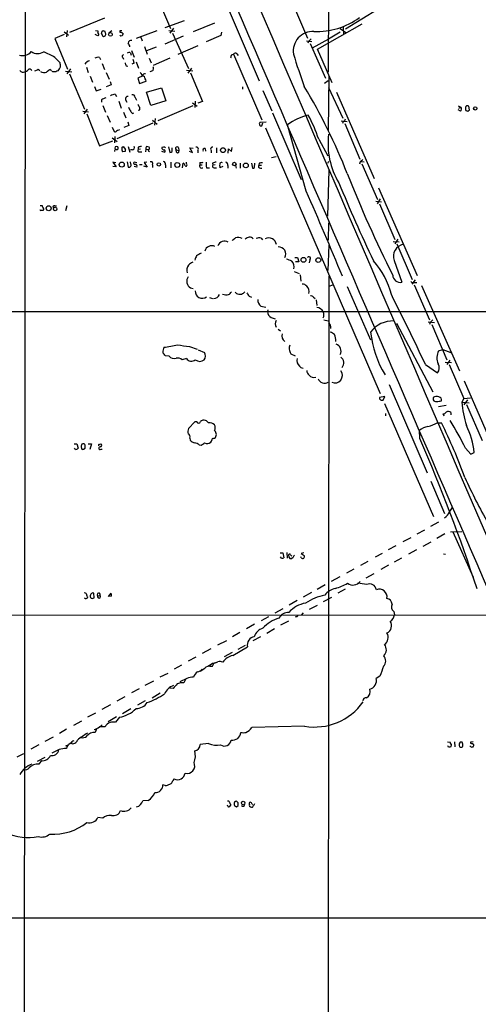
# Model space of a CAD drawing. Extents: x 18 to 1041, y 1 to 871.
# Drawn here: x 195 to 316, y 345 to 605 of the extents above; entities that cross this region are included whole.
import ezdxf

# ---------------------------------------------------------------- set-up
doc = ezdxf.new("R2010")
doc.units = 0
doc.header["$MEASUREMENT"] = 0
doc.layers.add('MAIN', color=5, linetype='CONTINUOUS')

msp = doc.modelspace()

# ---------------------------------------------------------------- linework, layer by layer
at = {"layer": 'MAIN'}
for p, q in [((276.7753, 757.3433), (276.5213, 590.804)), ((196.5113, 716.3646), (196.0033, 212.0053)), ((231.394, 610.4466), (234.8653, 602.3186)), ((249.0047, 610.1926), (258.2333, 588.518)), ((267.0387, 609.0073), (271.018, 599.7786)), ((289.6447, 607.3986), (281.0933, 602.1493)), ((217.424, 605.028), (208.1107, 601.3026)), ((238.4213, 604.3506), (233.3413, 602.488)), ((246.4647, 603.758), (240.792, 601.472)), ((273.6427, 596.9), (285.496, 603.5886)), ((206.756, 600.71), (204.3007, 599.694)), ((206.756, 601.472), (207.8567, 600.5406)), ((207.518, 601.8106), (207.3487, 600.1173)), ((215.646, 600.3713), (214.9687, 600.71)), ((215.0533, 601.8106), (215.646, 601.726)), ((215.646, 601.726), (215.646, 601.3026)), ((215.9, 600.71), (215.646, 600.3713)), ((216.5773, 600.8793), (216.916, 600.2866)), ((217.0853, 601.726), (216.662, 601.472)), ((217.678, 601.0486), (217.5933, 601.5566)), ((219.3713, 601.726), (218.5247, 601.1333)), ((221.488, 601.726), (221.488, 601.3873)), ((222.25, 601.1333), (222.3347, 600.8793)), ((231.2247, 601.726), (225.7213, 599.694)), ((234.3573, 601.8106), (235.966, 601.6413)), ((235.6273, 602.4033), (234.6113, 601.1333)), ((235.3733, 601.1333), (239.6067, 591.7353)), ((248.3273, 601.3873), (248.158, 600.456)), ((279.654, 601.3873), (276.606, 599.5246)), ((279.654, 602.3186), (281.178, 601.3026)), ((280.416, 602.6573), (280.5007, 600.8793)), ((204.3007, 599.694), (207.6027, 591.566)), ((226.9913, 600.0326), (227.33, 599.1013)), ((238.1673, 600.2866), (233.3413, 598.17)), ((248.158, 600.456), (244.2633, 598.7626)), ((270.764, 599.1013), (272.2033, 598.932)), ((271.272, 598.932), (271.1027, 598.424)), ((271.6953, 598.3393), (275.7593, 589.1953)), ((276.606, 599.5246), (272.288, 597.154)), ((224.282, 595.884), (224.4513, 595.2913)), ((224.536, 596.4766), (225.2133, 594.7833)), ((227.9227, 597.5773), (228.6847, 595.5453)), ((231.0553, 597.408), (228.5153, 596.392)), ((242.062, 597.7466), (236.728, 595.4606)), ((250.952, 595.376), (251.46, 595.5453)), ((251.46, 595.5453), (258.9953, 578.1886)), ((252.3913, 595.63), (252.73, 595.2066)), ((277.5373, 588.01), (273.6427, 596.9)), ((204.3007, 594.6986), (205.6553, 593.2593)), ((216.0693, 594.6986), (216.3233, 594.106)), ((216.7467, 593.09), (217.424, 591.4813)), ((222.25, 594.6986), (222.4193, 594.1906)), ((225.2133, 593.1746), (224.6207, 592.9206)), ((225.7213, 593.5133), (226.3987, 591.82)), ((229.1927, 594.5293), (229.7007, 593.2593)), ((234.6113, 594.4446), (230.2933, 592.582)), ((199.898, 591.566), (200.3213, 591.2273)), ((203.3693, 591.1426), (202.946, 591.4813)), ((203.708, 590.8886), (203.5387, 590.9733)), ((207.0947, 591.058), (208.788, 590.8886)), ((208.4493, 591.6506), (207.4333, 590.3806)), ((208.1107, 590.3806), (212.09, 580.9826)), ((212.598, 592.074), (213.106, 590.7193)), ((217.8473, 590.7193), (218.6093, 588.9413)), ((223.0967, 592.4973), (223.52, 592.4126)), ((230.0393, 591.1426), (229.362, 590.8886)), ((239.0987, 591.312), (240.7073, 591.1426)), ((240.3687, 591.82), (239.4373, 590.55)), ((240.1147, 590.6346), (243.2473, 583.0146)), ((213.614, 589.7033), (214.2067, 588.1793)), ((218.8633, 588.3486), (219.1173, 587.4173)), ((227.4993, 589.788), (226.2293, 589.1953)), ((226.2293, 589.1953), (226.6527, 587.756)), ((226.6527, 587.756), (228.4307, 588.4333)), ((276.4367, 588.518), (275.5053, 587.8406)), ((276.6907, 589.7033), (276.4367, 575.3946)), ((214.7147, 586.994), (215.2227, 585.8933)), ((215.2227, 585.8933), (216.4927, 586.3166)), ((219.1173, 587.4173), (217.8473, 586.9093)), ((220.218, 584.962), (220.5567, 584.3693)), ((228.5153, 585.47), (232.4947, 586.6553)), ((229.616, 581.9986), (228.5153, 585.47)), ((232.4947, 586.6553), (233.5953, 583.184)), ((253.8307, 586.9093), (253.8307, 586.3166)), ((259.2493, 585.978), (261.62, 580.5593)), ((276.606, 586.74), (280.3313, 578.612)), ((278.638, 585.5546), (288.6287, 562.6946)), ((216.5773, 583.5226), (216.5773, 582.8453)), ((221.1493, 583.0993), (221.8267, 581.3213)), ((222.9273, 583.5226), (223.266, 582.8453)), ((225.4673, 584.1153), (225.806, 583.438)), ((233.5953, 583.184), (229.616, 581.9986)), ((240.6227, 582.676), (241.8927, 581.8293)), ((241.3847, 583.0993), (241.3, 581.4906)), ((243.2473, 583.0146), (242.062, 582.5913)), ((211.6667, 580.4746), (213.1907, 580.3053)), ((212.852, 580.9826), (211.9207, 579.7973)), ((212.6827, 579.7973), (216.0693, 571.3306)), ((216.916, 581.9986), (217.678, 580.2206)), ((222.4193, 580.2206), (223.012, 578.6966)), ((224.79, 579.882), (225.1287, 580.0513)), ((226.6527, 580.7286), (226.314, 580.644)), ((240.7073, 581.914), (231.4787, 577.9346)), ((261.7893, 580.0513), (269.3247, 562.4406)), ((310.8113, 581.914), (311.4887, 581.5753)), ((311.404, 580.4746), (310.8113, 580.8133)), ((310.9807, 581.3213), (311.4887, 581.5753)), ((313.3513, 580.4746), (313.7747, 580.8133)), ((313.7747, 580.8133), (313.6053, 581.8293)), ((218.1013, 579.374), (218.8633, 577.596)), ((230.124, 577.342), (220.6413, 573.1933)), ((223.52, 577.6806), (223.8587, 576.7493)), ((230.0393, 578.104), (231.3093, 577.088)), ((230.8013, 578.5273), (230.632, 576.834)), ((260.096, 577.596), (258.572, 577.5113)), ((258.9953, 576.6646), (259.2493, 577.4266)), ((279.908, 577.9346), (281.5167, 577.7653)), ((280.416, 577.7653), (280.2467, 577.2573)), ((280.924, 577.2573), (284.8187, 567.8593)), ((219.456, 576.2413), (219.964, 575.1406)), ((221.1493, 575.4793), (221.3187, 575.6486)), ((223.8587, 576.7493), (222.504, 576.1566)), ((258.7413, 576.6646), (258.9953, 576.6646)), ((259.9267, 576.072), (290.2373, 505.968)), ((270.6793, 559.3926), (265.7687, 576.9186)), ((216.0693, 571.3306), (219.6253, 572.6853)), ((219.456, 573.4473), (220.726, 572.516)), ((220.1333, 573.786), (220.0487, 572.0926)), ((273.9813, 573.1086), (276.352, 568.706)), ((221.996, 570.9073), (222.3347, 571.1613)), ((222.8427, 569.8066), (222.1653, 569.722)), ((222.3347, 571.1613), (222.9273, 570.3993)), ((223.6893, 571.1613), (224.1127, 569.6373)), ((224.7053, 570.3146), (224.282, 570.3146)), ((226.314, 570.992), (226.314, 570.3993)), ((226.9067, 570.484), (226.314, 570.3993)), ((226.6527, 569.722), (227.2453, 569.722)), ((228.346, 570.484), (228.2613, 569.722)), ((228.346, 570.484), (228.9387, 570.3993)), ((232.4947, 569.976), (233.3413, 569.6373)), ((233.3413, 570.992), (233.5107, 570.8226)), ((234.2727, 571.0766), (234.696, 569.5526)), ((235.2887, 569.8066), (235.2887, 570.8226)), ((236.3047, 570.3146), (237.0667, 570.1453)), ((236.3893, 569.6373), (236.3047, 570.3146)), ((236.982, 570.8226), (237.0667, 570.1453)), ((239.776, 569.8913), (240.6227, 569.5526)), ((240.6227, 569.5526), (239.9453, 570.8226)), ((239.9453, 570.8226), (240.792, 570.738)), ((242.062, 570.1453), (242.062, 569.468)), ((244.0093, 570.6533), (244.094, 569.8913)), ((245.5333, 570.1453), (245.5333, 569.468)), ((246.9727, 570.8226), (246.9727, 569.468)), ((250.1053, 569.3833), (250.19, 570.5686)), ((250.19, 570.5686), (250.952, 569.8066)), ((250.952, 569.8066), (251.1213, 570.9073)), ((220.3873, 566.8433), (219.6253, 567.0126)), ((219.6253, 567.0126), (220.472, 565.8273)), ((223.3507, 567.0973), (223.6047, 565.7426)), ((224.3667, 566.5046), (224.282, 567.0973)), ((225.9753, 566.8433), (225.2133, 567.0126)), ((228.6, 567.0126), (227.838, 566.928)), ((227.838, 566.928), (228.6847, 565.7426)), ((234.95, 567.0126), (234.95, 565.5733)), ((237.998, 565.5733), (238.1673, 566.7586)), ((239.014, 566.5893), (239.014, 567.0126)), ((242.57, 566.928), (242.57, 566.3353)), ((245.9567, 566.7586), (246.0413, 566.2506)), ((253.238, 566.7586), (253.238, 565.404)), ((256.2013, 566.7586), (256.4553, 565.404)), ((257.048, 565.658), (257.1327, 566.7586)), ((258.2333, 566.7586), (258.1487, 566.2506)), ((261.5353, 568.2826), (262.7207, 568.5366)), ((276.606, 567.182), (276.2673, 566.674)), ((284.9033, 567.0973), (284.734, 566.5046)), ((285.1573, 567.182), (286.004, 567.0973)), ((220.472, 565.8273), (219.6253, 565.912)), ((225.9753, 565.7426), (225.2133, 565.912)), ((226.6527, 566.42), (227.33, 566.42)), ((228.6847, 565.7426), (227.7533, 565.9966)), ((230.0393, 566.3353), (230.0393, 565.658)), ((233.5107, 566.3353), (233.5107, 565.5733)), ((242.57, 566.3353), (243.1627, 566.3353)), ((244.348, 565.5733), (245.11, 565.5733)), ((246.634, 566.3353), (246.0413, 566.2506)), ((246.38, 565.5733), (246.9727, 565.5733)), ((248.666, 565.912), (247.904, 565.5733)), ((249.936, 566.166), (249.936, 565.404)), ((251.968, 566.166), (252.1373, 565.4886)), ((258.1487, 566.2506), (258.826, 566.2506)), ((258.572, 565.4886), (258.9953, 565.4886)), ((276.6907, 564.896), (276.2673, 552.7886)), ((285.4113, 566.5893), (289.4753, 557.1913)), ((289.814, 560.2393), (299.974, 537.1253)), ((289.052, 556.768), (290.576, 556.5986)), ((290.2373, 557.3606), (289.3907, 556.006)), ((200.406, 555.5826), (200.914, 555.5826)), ((201.3373, 554.6513), (201.0833, 554.228)), ((204.3007, 555.498), (204.724, 555.498)), ((207.4333, 555.498), (207.0947, 554.1433)), ((290.068, 556.006), (294.132, 546.608)), ((276.606, 551.0106), (276.4367, 546.4386)), ((258.7413, 546.9466), (259.1647, 546.5233)), ((293.624, 546.1), (295.2327, 546.0153)), ((294.894, 546.6926), (294.0473, 545.5073)), ((276.6907, 545.084), (276.352, 538.3953)), ((294.64, 545.5073), (298.704, 536.0246)), ((267.716, 541.8666), (268.3933, 541.8666)), ((268.3933, 541.8666), (268.732, 540.6813)), ((271.6107, 541.274), (271.4413, 540.4273)), ((293.878, 541.1046), (295.91, 535.3473)), ((267.462, 538.1413), (268.8167, 537.6333)), ((268.732, 540.6813), (267.8853, 540.6813)), ((269.0707, 537.2946), (269.24, 535.6013)), ((276.6907, 536.956), (276.352, 255.27)), ((299.466, 535.94), (298.6193, 534.8393)), ((240.1147, 533.8233), (240.792, 533.654)), ((276.7753, 534.3313), (277.7067, 534.67)), ((281.5167, 534.162), (287.6973, 520.1073)), ((299.212, 534.67), (303.276, 525.4413)), ((299.3813, 535.2626), (299.8893, 535.2626)), ((301.1593, 534.5006), (311.15, 511.8946)), ((245.11, 531.2833), (245.9567, 531.0293)), ((252.222, 532.384), (251.8833, 532.7226)), ((255.6087, 531.622), (256.2013, 531.368)), ((272.6267, 531.368), (273.05, 531.0293)), ((273.304, 530.6906), (273.4733, 529.1666)), ((258.6567, 528.9973), (260.0113, 528.7433)), ((260.5193, 528.066), (260.4347, 527.558)), ((35.7293, 527.558), (496.824, 527.558)), ((261.4507, 526.034), (262.4667, 525.6953)), ((275.336, 525.4413), (276.5213, 525.1026)), ((263.2287, 522.9013), (263.906, 522.478)), ((277.114, 523.748), (277.114, 523.0706)), ((294.5553, 524.51), (304.1227, 506.3913)), ((302.9373, 524.8486), (304.546, 524.6793)), ((303.4453, 524.6793), (303.276, 524.1713)), ((303.8687, 524.1713), (307.848, 514.858)), ((239.8607, 518.3293), (241.8927, 517.652)), ((242.1467, 517.4826), (243.84, 516.8053)), ((305.6467, 517.2286), (306.7473, 517.5673)), ((306.7473, 517.5673), (308.864, 516.8053)), ((234.442, 515.7893), (233.5107, 515.874)), ((239.014, 515.1966), (237.9133, 514.858)), ((266.6153, 516.4666), (267.8007, 515.874)), ((308.61, 514.7733), (307.848, 513.588)), ((302.1753, 513.588), (305.3927, 511.3866)), ((307.4247, 514.2653), (309.0333, 514.096)), ((308.4407, 513.588), (312.3353, 504.6133)), ((292.608, 508.3386), (302.5987, 484.9706)), ((312.42, 509.27), (322.58, 485.902)), ((291.4227, 505.1213), (290.068, 504.8673)), ((290.9993, 504.19), (291.4227, 505.1213)), ((304.2073, 504.8673), (304.2073, 504.2746)), ((312.3353, 504.6133), (311.8273, 503.682)), ((312.3353, 504.6133), (314.1133, 504.7826)), ((290.7453, 504.19), (290.9993, 504.19)), ((291.338, 503.3433), (304.292, 473.456)), ((307.6787, 502.7506), (305.6467, 502.412)), ((311.8273, 503.682), (313.69, 503.5126)), ((313.2667, 504.2746), (312.3353, 502.92)), ((313.0127, 503.0046), (317.1613, 493.522)), ((291.592, 500.634), (291.592, 500.0413)), ((307.086, 499.9566), (306.832, 500.5493)), ((308.864, 500.9726), (308.864, 500.2953)), ((241.2153, 498.4326), (239.6067, 496.7393)), ((241.808, 498.4326), (241.2153, 498.4326)), ((305.308, 498.1786), (306.4087, 498.1786)), ((239.9453, 494.1993), (240.03, 493.6066)), ((246.2107, 494.03), (246.4647, 494.1146)), ((300.736, 494.03), (300.5667, 496.1466)), ((209.3807, 492.6753), (210.058, 492.6753)), ((209.6347, 491.236), (209.4653, 491.49)), ((210.058, 492.6753), (210.3967, 491.49)), ((211.2433, 491.8286), (211.328, 491.4053)), ((211.836, 491.236), (212.2593, 491.49)), ((213.106, 492.6753), (213.9527, 492.6753)), ((213.9527, 492.6753), (213.5293, 491.1513)), ((215.9847, 492.506), (216.408, 492.6753)), ((242.4007, 492.4213), (242.9087, 492.3366)), ((312.7587, 491.49), (314.198, 489.966)), ((216.4927, 491.236), (216.7467, 491.236)), ((314.198, 489.966), (315.0447, 490.3893)), ((303.6147, 482.7693), (307.2553, 474.3026)), ((308.5253, 474.6413), (309.2027, 475.742)), ((305.6467, 472.0166), (303.53, 470.8313)), ((301.9213, 469.9), (299.8893, 468.7993)), ((307.34, 468.884), (305.2233, 467.6986)), ((308.7793, 469.392), (311.8273, 469.4766)), ((309.372, 469.392), (314.7907, 457.454)), ((294.386, 465.7513), (292.354, 464.6506)), ((298.2807, 467.868), (296.164, 466.7673)), ((301.5827, 465.6666), (303.6993, 466.7673)), ((263.8213, 463.8886), (264.4987, 463.8886)), ((264.16, 462.4493), (263.906, 462.788)), ((264.4987, 463.8886), (264.7527, 462.534)), ((265.5993, 463.9733), (265.684, 462.4493)), ((266.192, 462.6186), (266.1073, 463.4653)), ((266.5307, 463.3806), (266.8693, 462.9573)), ((269.3247, 462.534), (269.24, 462.788)), ((270.0867, 463.8886), (269.3247, 463.7193)), ((269.3247, 463.7193), (270.1713, 463.2113)), ((290.7453, 463.7193), (288.8827, 462.7033)), ((299.8047, 464.6506), (297.688, 463.55)), ((306.9167, 463.6346), (307.5093, 463.55)), ((267.1233, 462.534), (266.7, 462.28)), ((286.9353, 461.6026), (284.988, 460.502)), ((292.4387, 460.5866), (290.4067, 459.486)), ((295.8253, 462.4493), (293.878, 461.4333)), ((283.2947, 459.5706), (281.3473, 458.5546)), ((286.512, 457.2846), (288.6287, 458.3853)), ((275.6747, 455.422), (273.558, 454.2366)), ((279.5693, 457.5386), (277.2833, 456.2686)), ((214.63, 452.0353), (214.5453, 453.2206)), ((215.5613, 452.5433), (216.2387, 452.628)), ((218.44, 452.374), (219.1173, 453.2206)), ((219.202, 452.4586), (218.44, 452.374)), ((272.034, 453.39), (269.9173, 452.2046)), ((281.0087, 454.3213), (279.0613, 453.2206)), ((268.3087, 451.2733), (266.192, 450.088)), ((271.526, 448.9873), (273.6427, 450.088)), ((275.2513, 451.0193), (277.4527, 452.2046)), ((35.6447, 447.548), (263.906, 447.4633)), ((262.4667, 448.056), (264.5833, 449.1566)), ((264.414, 447.548), (398.6953, 447.294)), ((269.9173, 448.056), (269.3247, 447.4633)), ((293.7933, 448.3946), (293.9627, 447.548)), ((257.048, 445.008), (254.9313, 443.8226)), ((258.826, 446.024), (260.7733, 447.04)), ((266.0227, 445.8546), (263.906, 444.754)), ((268.1393, 447.04), (267.8007, 446.8706)), ((253.1533, 442.8066), (251.206, 441.706)), ((262.2973, 443.8226), (260.2653, 442.5526)), ((247.3113, 439.5893), (249.682, 440.7746)), ((252.73, 438.4886), (254.6773, 439.5046)), ((258.572, 441.706), (256.54, 440.6053)), ((245.4487, 438.5733), (243.1627, 437.3033)), ((251.1213, 437.5573), (249.0047, 436.4566)), ((251.2907, 436.7953), (255.1853, 439.0813)), ((237.744, 434.2553), (235.7967, 433.1546)), ((241.554, 436.372), (239.522, 435.2713)), ((245.9567, 434.7633), (246.7187, 434.9326)), ((245.9567, 433.9166), (246.38, 434.848)), ((232.0713, 431.1226), (234.188, 432.1386)), ((245.11, 434.0013), (245.9567, 433.9166)), ((228.1767, 428.9213), (230.4627, 430.1066)), ((239.1833, 430.6993), (237.3207, 429.8526)), ((238.76, 430.4453), (238.3367, 429.514)), ((290.1527, 431.292), (289.1367, 430.6993)), ((226.568, 427.99), (224.536, 426.8893)), ((229.9547, 425.6193), (232.0713, 426.8893)), ((235.5427, 428.0746), (234.6113, 428.1593)), ((218.948, 423.7566), (216.662, 422.4866)), ((222.758, 425.8733), (220.6413, 424.688)), ((228.1767, 424.7726), (226.1447, 423.672)), ((213.0213, 420.5393), (215.138, 421.64)), ((224.3667, 422.656), (222.1653, 421.386)), ((209.296, 418.4226), (211.4127, 419.5233)), ((220.5567, 420.5393), (218.3553, 419.2693)), ((221.3187, 420.4546), (220.3027, 419.1846)), ((207.3487, 417.322), (205.486, 416.1366)), ((215.3073, 417.4066), (214.9687, 416.4753)), ((270.256, 418.084), (256.286, 417.7453)), ((201.7607, 414.1893), (203.8773, 415.29)), ((244.856, 413.512), (242.6547, 413.258)), ((308.0173, 414.02), (308.7793, 413.9353)), ((309.88, 414.02), (309.9647, 412.6653)), ((311.912, 413.9353), (311.3193, 413.9353)), ((314.7907, 414.02), (314.1133, 413.9353)), ((314.452, 413.5966), (314.8753, 413.3426)), ((194.31, 410.0406), (196.088, 410.8873)), ((198.0353, 412.1573), (200.152, 413.258)), ((205.4013, 411.988), (203.454, 410.972)), ((207.1793, 412.9193), (207.772, 413.1733)), ((308.2713, 412.5806), (308.102, 412.9193)), ((308.864, 412.8346), (308.7793, 412.5806)), ((311.9967, 412.6653), (312.0813, 412.8346)), ((314.1133, 412.75), (313.944, 412.9193)), ((201.5913, 409.8713), (199.644, 408.7706)), ((200.7447, 409.0246), (200.0673, 408.0933)), ((235.7967, 404.1986), (235.458, 403.7753)), ((233.426, 402.4206), (232.8333, 402.59)), ((228.9387, 398.526), (227.4993, 398.4413)), ((252.73, 397.8486), (252.3067, 398.272)), ((249.936, 397.0866), (249.7667, 397.1713)), ((252.222, 396.8326), (252.73, 397.1713)), ((256.3707, 397.51), (256.4553, 397.3406)), ((216.916, 393.7846), (215.646, 394.0386)), ((35.56, 367.4533), (363.8973, 367.538))]:
    msp.add_line(p, q, dxfattribs=at)
for centre, radius in [((218.9628, 600.7689), 0.4852), ((315.3414, 581.2327), 0.4422), ((248.7034, 570.2052), 0.6478), ((221.9471, 566.3865), 0.6734), ((231.739, 566.4306), 0.4553), ((236.6234, 566.2938), 0.6512), ((251.7113, 566.5258), 0.468), ((254.7249, 566.1642), 0.6284), ((202.6455, 554.8592), 0.651), ((204.3615, 554.6513), 0.4671), ((269.981, 541.2418), 0.6403), ((273.8737, 541.1643), 0.6298), ((254.02, 397.8375), 0.4604)]:
    msp.add_circle(centre, radius, dxfattribs=at)
for centre, radius, start, end in [((107329.7512, 46585.9794), 116525.8832, 203.11133672, 203.340519782), ((64029.664, 28085.0652), 69444.5935, 203.285801332, 203.514984305), ((273.4812, 620.6857), 19.1446, 267.695227, 305.999561), ((214.943, 600.6506), 0.9588, 3.551733, 42.844497), ((215.7317, 601.3025), 0.9456, 333.413271, 10.325982), ((217.17, 600.7946), 0.568, 243.434949, 26.565051), ((174.9893, 474.6413), 133.8753, 71.443693, 71.672876), ((221.742, 474.7261), 127.0002, 89.885409, 90.114591), ((285.3689, 791.7601), 200.8048, 251.450469, 251.679652), ((221.8321, 600.908), 0.5034, 226.875636, 356.731785), ((272.468, 596.3281), 5.2342, 87.335753, 188.601185), ((224.4408, 598.4557), 0.7522, 76.161448, 182.415436), ((221.804, 597.005), 2.3596, 11.925675, 36.967509), ((440.9355, 429.9458), 239.462, 134.885408, 135.114592), ((195.7916, 598.0354), 2.8845, 252.051236, 321.063482), ((199.7552, 598.8679), 3.1553, 236.969205, 300.094224), ((172.563, 533.1281), 69.2691, 62.730286, 65.455567), ((222.4259, 595.0145), 0.3616, 91.045948, 240.889987), ((223.8861, 595.0744), 0.9012, 63.941047, 126.449005), ((252.9559, 594.3292), 2.2608, 152.418273, 177.074191), ((251.962, 595.1885), 0.6159, 45.802667, 144.596423), ((484.1725, 663.7928), 227.3644, 197.46769, 199.741585), ((202.3959, 592.4549), 3.3572, 354.936598, 13.863222), ((213.7974, 591.8624), 1.9373, 100.489754, 146.890705), ((215.7305, 593.0905), 1.6434, 78.102723, 124.515885), ((224.3648, 593.3433), 1.5244, 183.158773, 213.708832), ((221.3613, 592.6245), 3.8911, 8.127395, 22.379735), ((195.8764, 591.9049), 1.1179, 217.311714, 294.614052), ((196.2572, 591.9896), 1.1043, 274.404277, 327.518859), ((197.6332, 590.9311), 0.6436, 27.39704, 133.678024), ((198.4795, 593.4501), 2.3584, 281.922191, 306.975336), ((201.5094, 592.9255), 2.202, 242.443477, 285.539014), ((371.8499, 379.4648), 271.0711, 128.542738, 128.771917), ((204.1313, 379.2388), 211.6502, 89.885381, 90.114592), ((205.2061, 590.1871), 0.9573, 93.521453, 132.879217), ((202.0259, 593.6444), 4.0003, 321.287849, 338.196463), ((228.9458, 591.6723), 2.2944, 202.236837, 243.518706), ((228.1097, 589.7893), 0.6104, 75.620004, 180.122026), ((229.7228, 591.7206), 0.6589, 298.704137, 52.491847), ((-68.1512, 462.0247), 322.3972, 23.084585, 23.313765), ((220.8948, 580.8155), 4.2014, 99.270185, 117.604959), ((139.2378, 507.9744), 152.9303, 21.510371, 31.111377), ((344.1699, 287.4268), 322.4168, 113.08283, 113.312013), ((223.5237, 583.7398), 0.6347, 82.667837, 200.010871), ((224.8379, 584.1963), 0.6346, 352.666685, 110.01396), ((227.8559, 582.7425), 1.6763, 193.988163, 224.129898), ((226.0796, 582.0614), 2.3563, 191.905565, 216.980293), ((226.0185, 581.449), 1.9912, 203.846208, 231.904188), ((225.6784, 581.152), 1.0623, 336.511757, 23.483296), ((311.0873, 581.0526), 0.659, 298.719387, 52.478054), ((314.4942, 581.1943), 1.7402, 161.565051, 198.434949), ((313.2787, 581.2972), 0.6243, 58.458631, 134.22122), ((355.4473, 707.5592), 133.8752, 251.443679, 251.672862), ((258.5861, 577.215), 0.2966, 92.724474, 205.347095), ((274.7679, 564.7702), 15.1185, 103.699831, 126.530028), ((239.786, 561.8523), 36.0003, 18.220346, 29.278782), ((280.1196, 578.739), 1.0178, 286.930557, 343.069443), ((220.2218, 575.4525), 0.4047, 230.42467, 325.846582), ((221.2087, 574.5223), 0.9588, 93.551733, 132.844497), ((258.6426, 576.9892), 0.3393, 163.071082, 286.912762), ((296.0512, 571.82), 19.6128, 172.504081, 211.42584), ((220.4908, 569.9384), 0.4613, 92.335786, 196.600508), ((220.8527, 570.7379), 0.7194, 151.913927, 208.079046), ((220.5566, 570.4419), 0.7194, 61.913927, 118.079046), ((220.616, 570.7803), 0.4073, 249.295776, 46.691705), ((223.2664, 570.484), 1.3391, 161.571817, 214.6846), ((221.9961, 570.2298), 0.9465, 333.440363, 10.316217), ((224.7254, 570.8783), 0.564, 267.957854, 30.115315), ((226.5573, 570.0976), 0.3876, 128.883754, 284.251398), ((227.7993, 565.7657), 5.4333, 96.749881, 105.865003), ((228.9385, 570.6957), 0.6292, 132.268789, 199.661787), ((186.5275, 401.7208), 174.5653, 75.853137, 76.082312), ((229.3875, 570.2469), 0.4539, 171.421795, 255.948448), ((228.8398, 570.738), 0.4348, 283.147711, 35.744477), ((233.045, 570.7803), 0.4827, 164.745922, 285.254078), ((233.0873, 569.8069), 1.212, 77.902932, 114.780423), ((233.0309, 569.9195), 0.4195, 317.724474, 70.347095), ((234.6364, 570.5101), 0.9594, 273.561805, 312.837328), ((236.5798, 570.6533), 0.4363, 22.827922, 230.915695), ((236.6857, 569.9477), 0.4292, 226.321685, 27.412843), ((241.6668, 570.484), 0.5204, 319.402287, 102.519254), ((243.8935, 570.1319), 0.5341, 77.478174, 206.776155), ((245.9285, 570.484), 0.5204, 77.480746, 220.597713), ((225.4211, 566.7509), 0.3342, 128.450945, 277.948212), ((229.6886, 566.674), 0.4875, 315.997215, 119.746339), ((232.9127, 566.5522), 0.6362, 340.063835, 81.86735), ((237.8652, 566.0028), 0.8139, 5.534773, 68.212969), ((242.8241, 569.2987), 2.3843, 263.882192, 286.500607), ((250.0697, 566.6322), 5.8188, 176.251686, 190.484951), ((247.0021, 564.7598), 2.2557, 92.899444, 117.610188), ((249.7669, 566.1659), 1.9549, 162.351018, 197.646189), ((248.2921, 566.4057), 0.5246, 56.540181, 137.719698), ((249.3381, 566.383), 0.636, 340.052295, 81.87372), ((258.9531, 564.0073), 2.8439, 85.732946, 104.661219), ((283.5916, 569.171), 2.4537, 302.315026, 327.684974), ((223.8587, 566.2506), 0.568, 243.434949, 26.565051), ((225.6017, 565.9916), 0.449, 326.317011, 107.417971), ((238.9082, 566.293), 0.3147, 222.270015, 70.349851), ((243.0334, 566.0367), 0.5513, 147.203575, 302.796425), ((246.2848, 565.949), 0.3876, 128.916045, 284.219102), ((256.3966, 566.3595), 0.9573, 273.51548, 312.879217), ((258.5127, 565.9543), 0.4694, 140.854032, 277.256717), ((597.5837, 690.7276), 343.468, 202.084267, 205.840705), ((578.8782, 681.1393), 319.584, 201.492692, 206.767075), ((-955.8364, 23.1244), 1338.6278, 22.5723341, 23.6163425), ((200.6177, 554.5243), 0.2993, 171.878017, 261.856362), ((200.8293, 427.2281), 127.0002, 89.885409, 90.114591), ((193.2479, 551.5363), 8.6684, 21.060289, 27.825866), ((204.1483, 555.1593), 0.3714, 65.774365, 223.145356), ((249.1274, 544.2699), 1.9271, 59.508378, 160.455572), ((82.2172, 758.3707), 271.0713, 308.542744, 308.771924), ((252.6258, 544.5189), 2.5971, 64.448255, 104.671922), ((255.6873, 545.8278), 1.395, 42.893952, 141.689137), ((258.2056, 545.4134), 1.6241, 70.740588, 116.880597), ((260.8246, 545.045), 1.9916, 6.003434, 119.562894), ((245.6919, 543.1454), 1.8152, 61.812765, 166.796712), ((263.4155, 542.8124), 1.851, 329.272997, 93.165064), ((296.9783, 542.1352), 3.2671, 101.386286, 198.38781), ((244.4472, 540.6107), 3.1999, 148.345929, 169.582729), ((244.4768, 538.8469), 4.4087, 110.835316, 128.649863), ((264.0753, 536.1095), 5.5031, 59.488529, 75.749118), ((265.5632, 539.47), 1.9005, 342.65191, 46.588358), ((271.3779, 541.6338), 0.4286, 302.903922, 147.103339), ((271.2016, 526.1628), 22.772, 14.970493, 40.725248), ((241.2264, 538.5204), 2.0858, 140.944649, 200.129082), ((242.3034, 537.1155), 3.8296, 114.631669, 134.763023), ((241.173, 535.5759), 2.0473, 143.746915, 238.874501), ((295.4643, 537.22), 1.925, 180.297638, 283.387258), ((243.2256, 532.9187), 1.8464, 175.570593, 307.436531), ((269.6389, 533.3112), 1.5293, 37.710681, 92.256019), ((269.8313, 532.9686), 1.6335, 339.030982, 51.477137), ((299.0427, 536.3069), 1.0978, 226.044444, 287.964578), ((246.1937, 532.7058), 1.6766, 270.580969, 336.799166), ((249.6, 534.1671), 2.2023, 242.447088, 285.53943), ((248.8763, 534.121), 2.4565, 302.329512, 327.670488), ((253.1957, 534.6692), 2.484, 246.921649, 278.822973), ((252.6592, 534.6843), 2.6346, 290.380163, 314.566345), ((257.4837, 533.4695), 2.6323, 200.368798, 224.576735), ((259.9945, 530.6229), 2.1053, 175.848846, 230.547065), ((271.8767, 530.7205), 0.9908, 40.805138, 95.600693), ((-288.9932, 237.5512), 652.4389, 25.0294802, 26.831887), ((273.4218, 526.7827), 1.8766, 21.592767, 88.427426), ((262.2125, 527.6426), 1.7798, 182.724474, 244.658724), ((264.4137, 524.3406), 1.8929, 153.429534, 206.567759), ((273.8756, 526.7113), 1.4992, 329.451133, 30.548867), ((473.1214, 355.6556), 239.4974, 134.881196, 135.110362), ((276.0134, 523.6633), 1.1039, 4.400696, 57.530798), ((293.579, 517.7989), 7.3098, 87.655726, 143.574532), ((266.0648, 521.1657), 1.8207, 162.40699, 234.468907), ((275.9804, 518.8731), 3.4305, 51.199339, 72.196217), ((275.5138, 520.1088), 2.9853, 351.819141, 28.792127), ((314.092, 524.7949), 26.528, 185.745258, 211.640655), ((235.3601, 517.0168), 2.5441, 153.297974, 186.685891), ((230.335, 542.2841), 24.2806, 276.508689, 285.05869), ((253.841, 617.3154), 99.9685, 260.09406, 261.961002), ((267.5464, 517.9484), 1.3865, 148.733619, 192.344134), ((268.3296, 517.747), 2.1397, 182.544686, 216.755825), ((277.8705, 517.1238), 2.0028, 332.93726, 70.066754), ((21.522, 346.9473), 271.0635, 38.550169, 38.779351), ((235.7543, 516.9322), 1.7402, 221.053052, 288.438072), ((236.6857, 513.461), 1.8597, 48.692929, 101.821699), ((240.3532, 516.1048), 1.6182, 214.143789, 309.601564), ((242.57, 516.2971), 1.8644, 230.523772, 309.476228), ((242.1941, 515.9014), 1.8778, 326.243924, 28.774834), ((270.0317, 514.5967), 1.8244, 160.803324, 231.714896), ((278.7541, 514.0258), 1.8498, 319.562656, 54.689524), ((309.1458, 515.4065), 3.9451, 152.492479, 204.711033), ((269.8351, 513.7688), 1.1122, 212.904225, 269.876363), ((303.6055, 512.7056), 2.2212, 323.571711, 28.259876), ((272.3763, 512.0035), 1.5288, 177.732008, 232.294302), ((272.68, 511.7639), 1.5732, 218.060884, 290.047515), ((275.5476, 510.5053), 1.8508, 200.319804, 301.741556), ((278.2886, 510.6925), 1.9494, 244.610069, 38.070892), ((290.4068, 504.698), 0.3787, 153.44848, 243.414653), ((290.5759, 504.5286), 0.3786, 206.565051, 296.578587), ((305.1408, 503.4084), 1.732, 70.065789, 122.613782), ((305.6891, 504.2746), 0.7631, 340.558299, 86.830165), ((304.9551, 504.6837), 0.8524, 208.681808, 282.438404), ((305.1388, 508.6984), 4.8471, 269.998818, 285.188249), ((337.2994, 505.3633), 25.5275, 183.776362, 197.937611), ((306.7472, 501.6503), 1.1043, 274.404277, 327.518859), ((308.219, 500.283), 0.9442, 46.914013, 124.907009), ((241.5017, 495.9056), 2.0703, 156.253039, 197.00913), ((242.2652, 498.5681), 0.4768, 196.508202, 353.88407), ((243.6707, 497.6704), 1.2589, 70.351687, 137.720494), ((243.5636, 497.492), 1.4635, 27.979907, 68.751116), ((245.2296, 496.5607), 1.6605, 41.943869, 103.002634), ((244.8555, 496.9086), 1.7805, 334.661171, 25.338829), ((303.7279, 492.5055), 4.8219, 100.457464, 130.964488), ((298.4906, 512.45), 15.8161, 286.009736, 295.53365), ((176.2643, 433.7699), 145.2103, 20.147256, 26.330891), ((225.3446, 448.0656), 97.6059, 26.416649, 31.35655), ((293.2866, 488.019), 21.8868, 6.217213, 25.673508), ((239.1832, 494.538), 0.8339, 336.038209, 66.02914), ((246.1119, 493.7054), 0.3393, 73.071082, 196.928918), ((245.6687, 495.1306), 1.2907, 308.077441, 51.922559), ((-123.6547, 309.938), 462.5984, 18.197699, 23.450213), ((209.8463, 491.8711), 0.6695, 251.573171, 325.301058), ((211.9206, 492.0191), 0.7036, 111.152686, 195.709373), ((211.6666, 491.5745), 0.3785, 206.551513, 296.585359), ((211.7936, 492.2096), 0.4827, 15.254078, 105.242626), ((0.6093, 491.9133), 211.6504, 359.885409, 0.114591), ((215.9846, 492.2943), 0.2116, 89.972935, 216.875312), ((216.2416, 491.4791), 0.3495, 90.475405, 315.92741), ((216.2326, 492.2701), 0.4415, 270.791579, 66.593533), ((241.5927, 494.9656), 2.071, 221.01181, 259.50016), ((240.7734, 490.2611), 2.7045, 53.008924, 80.596189), ((241.9912, 494.8063), 2.6346, 290.380163, 314.566345), ((244.5202, 494.1941), 1.4361, 241.728968, 310.283216), ((118.618, 578.0026), 152.6261, 326.200547, 326.42973), ((436.0079, 539.1584), 135.2713, 204.163909, 209.924094), ((305.1423, 476.1693), 3.7121, 304.69613, 335.692728), ((266.2978, 463.3171), 0.2414, 15.250955, 142.11877), ((268.7331, 462.1382), 1.6577, 135.698992, 166.186735), ((269.6889, 462.9465), 0.5503, 228.558423, 28.763354), ((264.3295, 463.3796), 0.9456, 259.674018, 296.58673), ((266.6322, 462.7286), 0.4537, 194.030118, 278.59446), ((274.6859, 467.7711), 13.7858, 285.560441, 300.10811), ((283.0045, 457.7098), 2.3335, 233.035326, 324.458041), ((281.343, 426.6087), 29.3868, 79.533758, 84.203968), ((287.4296, 453.8511), 1.8168, 9.533351, 114.323371), ((212.217, 452.896), 0.3875, 10.497939, 123.11188), ((212.5472, 452.2893), 0.4247, 265.421237, 23.492649), ((213.0467, 452.8989), 0.4538, 171.419912, 255.972943), ((214.3228, 452.4852), 0.7231, 138.257222, 210.334576), ((214.2913, 452.7125), 0.5681, 63.43946, 153.425927), ((215.8682, 452.8396), 0.4266, 330.268444, 223.993248), ((215.9337, 452.3161), 0.4362, 148.612772, 45.640824), ((217.6371, 452.6704), 1.5791, 352.29219, 20.390429), ((278.4596, 438.6708), 14.332, 101.550001, 123.688293), ((279.4236, 449.7727), 4.8311, 102.426669, 142.516228), ((289.943, 452.1836), 2.0965, 351.286667, 110.135106), ((212.3439, 452.0564), 0.2548, 184.750569, 311.659678), ((214.2001, 452.4706), 0.6118, 214.962867, 314.642403), ((271.6732, 443.3354), 7.3532, 99.101849, 139.195022), ((291.7439, 450.2606), 1.6282, 2.865744, 80.404618), ((294.5994, 449.5895), 1.4414, 148.529733, 235.995723), ((265.8997, 445.4761), 2.6726, 85.544897, 154.738971), ((268.1817, 447.3363), 0.2993, 261.856362, 8.124688), ((291.7673, 447.6774), 2.1992, 299.852489, 356.626808), ((265.8496, 438.0723), 8.866, 105.483534, 138.111595), ((291.1889, 444.5932), 2.0455, 293.828254, 35.121212), ((260.1628, 440.7925), 3.3274, 105.934752, 164.065248), ((290.0448, 441.5606), 2.2873, 304.429309, 30.514823), ((257.2253, 439.6139), 2.1084, 97.138162, 194.632078), ((289.7236, 438.2797), 2.1332, 312.64426, 40.816008), ((252.2897, 432.4943), 4.4155, 103.076315, 145.152447), ((-8.8899, 857.6053), 493.7025, 300.84816, 301.077343), ((246.2659, 437.1008), 2.2557, 272.899444, 297.610188), ((247.877, 433.2739), 1.9136, 65.650207, 107.194523), ((289.6318, 435.3589), 2.0467, 315.195967, 41.331553), ((243.4519, 430.2092), 2.7053, 123.029816, 162.159796), ((241.5996, 434.5143), 2.0717, 280.50447, 318.980841), ((238.916, 439.8362), 8.1036, 297.475109, 311.289752), ((640.6921, 308.3859), 371.4617, 160.248756, 160.678317), ((532.4005, 174.6675), 390.3072, 139.285709, 139.514892), ((237.8713, 426.4221), 3.1267, 81.439968, 114.821726), ((240.7498, 427.2698), 3.7703, 88.071204, 114.549599), ((287.0391, 430.0604), 2.1927, 280.622705, 16.940012), ((219.6981, 448.0374), 25.3355, 290.775339, 302.354965), ((236.7994, 425.1972), 3.8235, 107.8516, 157.906127), ((285.6922, 427.254), 1.8683, 298.956305, 20.402062), ((225.6196, 426.4618), 3.7226, 271.565498, 325.424969), ((272.8071, 433.8126), 15.9341, 260.787141, 324.318739), ((286.5175, 424.7708), 0.8522, 84.667395, 179.878981), ((219.6833, 428.9866), 8.6873, 280.850752, 314.029927), ((219.2235, 417.4411), 1.6976, 102.250577, 163.803788), ((219.9633, 412.671), 6.5224, 87.017223, 99.709273), ((228.9772, 390.0724), 30.749, 121.443646, 127.573102), ((214.6548, 414.1018), 2.3942, 82.466242, 145.458322), ((213.0789, 422.4015), 5.3921, 286.717971, 303.682405), ((216.8313, 36.9149), 381.0005, 89.885409, 90.114591), ((216.6091, 418.0839), 0.2182, 50.913782, 202.81582), ((251.2061, 416.6233), 2.2062, 261.166169, 356.153447), ((254.0847, 418.9735), 2.5884, 254.82875, 285.169113), ((253.234, 419.8583), 3.7121, 294.307272, 325.30387), ((209.0662, 411.9094), 1.7494, 113.640255, 169.040129), ((210.7351, 411.5651), 3.0674, 117.979423, 140.602432), ((209.042, 414.6972), 1.2122, 245.223539, 347.909535), ((211.6243, 416.6236), 1.5735, 252.788042, 312.272219), ((247.0996, 419.3739), 6.2766, 249.056013, 278.924458), ((249.075, 414.678), 1.8076, 236.347734, 352.539621), ((308.9547, 413.7115), 0.2843, 128.087058, 268.790557), ((308.6368, 413.1695), 0.4047, 304.153419, 39.57533), ((312.1872, 413.1733), 1.1549, 138.717471, 206.094697), ((309.7954, 413.0464), 2.2957, 354.706375, 22.780749), ((314.2826, 413.7659), 0.2395, 134.983084, 315.016916), ((203.5233, 412.142), 1.8092, 256.967644, 352.418541), ((207.6848, 402.0727), 10.1749, 91.892963, 102.969124), ((236.8852, 410.2764), 4.5177, 337.074189, 16.567684), ((241.0199, 413.1891), 1.6363, 276.858767, 2.41335), ((308.5253, 285.5807), 127.0002, 89.885409, 90.114591), ((311.5734, 413.5124), 0.947, 243.443066, 296.551522), ((314.4637, 413.0857), 0.4852, 223.7726, 31.970335), ((201.0525, 411.2376), 2.2342, 262.08169, 337.408541), ((239.212, 407.6699), 2.02, 254.591134, 24.781282), ((200.7263, 401.8337), 6.7484, 111.941412, 148.257949), ((196.4268, 408.1605), 1.5442, 257.325499, 315.453907), ((199.7328, 405.2466), 2.8663, 83.298221, 140.30525), ((236.6978, 405.9772), 1.9938, 243.131657, 352.663618), ((234.3629, 403.8939), 1.1015, 287.602583, 353.818923), ((226.9231, 402.0242), 4.0374, 299.949774, 339.988765), ((230.9341, 402.5303), 1.9001, 263.430383, 1.800459), ((232.7492, 406.5671), 4.2014, 279.270185, 297.604959), ((225.4953, 398.8366), 2.0426, 281.161404, 348.841348), ((250.063, 397.9474), 0.3875, 10.497939, 123.11188), ((251.1073, 398.0039), 0.6634, 178.782227, 240.707168), ((252.6883, 397.5946), 1.0623, 156.511757, 203.483297), ((252.366, 397.3151), 0.9587, 93.546139, 132.848561), ((83.43, 397.51), 169.3003, 359.885375, 0.114591), ((255.905, 397.7217), 0.2994, 98.124688, 225), ((255.8201, 397.4674), 0.5522, 4.424169, 85.575831), ((219.7049, 396.5828), 2.0974, 256.126745, 338.572968), ((222.5464, 398.06), 2.4131, 248.380681, 322.128557), ((250.2202, 397.0927), 0.2843, 181.229594, 321.912942), ((377.6017, 312.5041), 152.6259, 146.192738, 146.421942), ((336.6506, 524.0134), 152.6537, 236.192759, 236.421922), ((253.9853, 397.3774), 0.4576, 206.766619, 16.843149), ((256.1505, 397.2645), 0.519, 151.765797, 275.61722), ((256.3707, 396.9456), 0.2602, 229.39393, 12.519254), ((255.1843, 398.6115), 2.1599, 311.826517, 334.431503), ((203.8882, 403.9473), 14.3423, 266.233306, 308.249467), ((213.4459, 394.9779), 2.3922, 253.520304, 336.880661), ((218.8631, 391.7534), 2.8137, 83.082096, 133.788966), ((197.3272, 404.5378), 15.7899, 248.074675, 279.370216), ((200.7869, 392.1548), 3.3175, 254.458139, 310.602981)]:
    msp.add_arc(centre, radius, start, end, dxfattribs=at)

doc.saveas('drawing.dxf')
